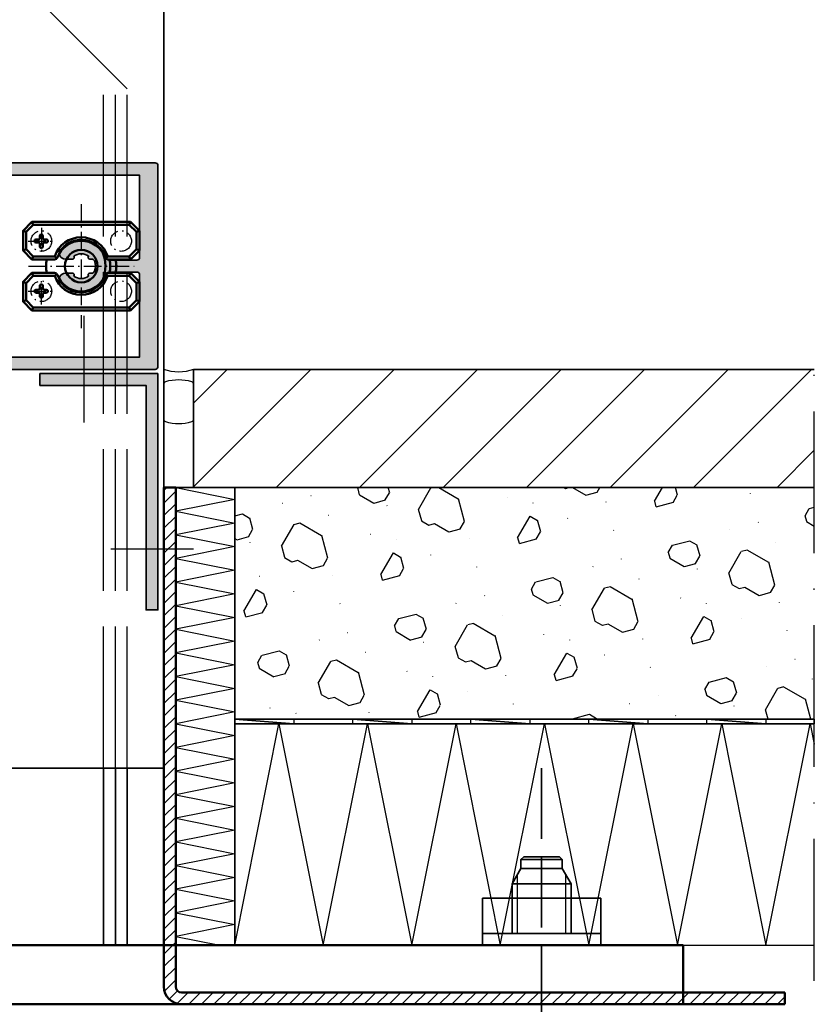
# Model space of a CAD drawing. Units: millimetres. Extents: x 2530 to 23610, y -334 to 3711.
# Drawn here: x 4742 to 4809, y 78 to 161 of the extents above; entities that cross this region are included whole.
import ezdxf

# ---------------------------------------------------------------- set-up
doc = ezdxf.new("R2010")
doc.units = ezdxf.units.MM
doc.linetypes.add('ACAD_ISO02W100', pattern=[15, 12, -3])
doc.linetypes.add('ACAD_ISO10W100', pattern=[18, 12, -3, 0, -3])
for name, color, linetype, lineweight in [('S02_Beschriftung', 1, 'Continuous', 25), ('S03_AL_Contorno', 255, 'Continuous', 35), ('S03_AL_Kontur', 255, 'Continuous', 35), ('S04_AL_Schraffur', 253, 'Continuous', 25), ('S04_AL_Trattaggio', 253, 'Continuous', 25), ('S09_KS_Kontur', 254, 'Continuous', 50), ('S11_Stahl_Kontur', 62, 'Continuous', 50), ('S12_Stahl_Schraffur', 181, 'Continuous', 25), ('S13_Zubehör_Kontur', 32, 'Continuous', 50), ('S17_Verdeckt', 63, 'ACAD_ISO02W100', 25), ('S18_Mittellinie', 10, 'ACAD_ISO10W100', 25), ('S23_Konstruktion_025', 5, 'Continuous', 25), ('S32_Folie_Kontur', 2, 'Continuous', 35), ('S33_Folie_Schraffur', 52, 'Continuous', 25), ('S35_Dämmung_Kontur', 3, 'Continuous', 35), ('S36_Dämmung_Schraffur', 3, 'Continuous', 25), ('S37_Naht', 253, 'Continuous', 25)]:
    doc.layers.add(name, color=color, linetype=linetype, lineweight=lineweight)

# ---------------------------------------------------------------- blocks, each defined once
blk = doc.blocks.new('FAZ II M10')
at = {"color": 1, "linetype": 'ACAD_ISO02W100'}
blk.add_line((0, 30), (0, -71.84), dxfattribs=at)
at = {"color": 0, "linetype": 'ByBlock', "lineweight": -2}
blk.add_line((5, 10.4), (-5, 10.4), dxfattribs=at)
for p, q in [((-10, 8), (10, 8)), ((-10, 0), (-10, 8)), ((10, 8), (10, 0)), ((-10, 2), (10, 2)), ((-10, 0), (10, 0))]:
    blk.add_line(p, q)
at = {"layer": 'S11_Stahl_Kontur', "linetype": 'ByBlock', "lineweight": -2}
for p, q in [((3.5, 14.5), (-3.5, 14.5)), ((3.5, 13), (-3.5, 13))]:
    blk.add_line(p, q, dxfattribs=at)
blk.add_lwpolyline([(5, 2), (5, 10.4), (3.5, 13), (3.5, 14.5), (3, 15), (-3, 15), (-3.5, 14.5), (-3.5, 13), (-5, 10.4), (-5, 2)], dxfattribs=at)
at = {"layer": 'S23_Konstruktion_025'}
for p, q in [((-4.08, 2), (-4.08, 12)), ((4.08, 2), (4.08, 12))]:
    blk.add_line(p, q, dxfattribs=at)
blk = doc.blocks.new('226081_s_1')
at = {"layer": 'S13_Zubehör_Kontur'}
for points in [[(8.35, 7.5), (-8.35, 7.5), (-9.85, 6), (-9.85, 2.65), (-8.35, 1.15), (-4.5, 1.15, 0.31462), (-4.03, 1.48, -0.698369), (4.03, 1.48, 0.314602), (4.5, 1.15), (8.35, 1.15), (9.85, 2.65), (9.85, 6)], [(-8.14, 7), (8.14, 7), (9.35, 5.79), (9.35, 2.86), (8.14, 1.65), (4.49, 1.65, 0.720285), (-4.49, 1.65), (-8.14, 1.65), (-9.35, 2.86), (-9.35, 5.79)], [(-6.5, 5.1), (-6.5, 4.75, 0.414214), (-6.25, 4.5), (-5.9, 4.5, -1), (-5.9, 4), (-6.25, 4, 0.414214), (-6.5, 3.75), (-6.5, 3.32, -1), (-7, 3.32), (-7, 3.75, 0.414214), (-7.25, 4), (-7.68, 4, -1), (-7.68, 4.5), (-7.25, 4.5, 0.414214), (-7, 4.75), (-7, 5.1, -1)], [(8.35, -7.5), (-8.35, -7.5), (-9.85, -6), (-9.85, -2.65), (-8.35, -1.15), (-4.5, -1.15, -0.31462), (-4.03, -1.48, 0.698369), (4.03, -1.48, -0.314602), (4.5, -1.15), (8.35, -1.15), (9.85, -2.65), (9.85, -6)], [(-8.14, -7), (8.14, -7), (9.35, -5.79), (9.35, -2.86), (8.14, -1.65), (4.49, -1.65, -0.720285), (-4.49, -1.65), (-8.14, -1.65), (-9.35, -2.86), (-9.35, -5.79)], [(-6.5, -5.1), (-6.5, -4.75, -0.414214), (-6.25, -4.5), (-5.9, -4.5, 1), (-5.9, -4), (-6.25, -4, -0.414214), (-6.5, -3.75), (-6.5, -3.32, 1), (-7, -3.32), (-7, -3.75, -0.414214), (-7.25, -4), (-7.68, -4, 1), (-7.68, -4.5), (-7.25, -4.5, -0.414214), (-7, -4.75), (-7, -5.1, 1)]]:
    blk.add_lwpolyline(points, format="xyb", close=True, dxfattribs=at)
for points in [[(-8.35, 7.5), (-8.14, 7)], [(8.35, 7.5), (8.14, 7)], [(-9.85, 6), (-9.35, 5.79)], [(9.85, 6), (9.35, 5.79)], [(-9.85, 2.65), (-9.35, 2.86)], [(9.85, 2.65), (9.35, 2.86)], [(-8.35, 1.15), (-8.14, 1.65)], [(-4.49, 1.65), (-4.15, 1.29)], [(4.49, 1.65), (4.15, 1.29)], [(8.35, 1.15), (8.14, 1.65)], [(-8.35, -1.15), (-8.14, -1.65)], [(-4.49, -1.65), (-4.15, -1.29)], [(4.49, -1.65), (4.15, -1.29)], [(8.35, -1.15), (8.14, -1.65)], [(-9.85, -2.65), (-9.35, -2.86)], [(9.85, -2.65), (9.35, -2.86)], [(-9.85, -6), (-9.35, -5.79)], [(9.85, -6), (9.35, -5.79)], [(-8.35, -7.5), (-8.14, -7)], [(8.35, -7.5), (8.14, -7)]]:
    blk.add_lwpolyline(points, dxfattribs=at)
for points in [[(3.71, -2.15, 0.186682), (3.65, 2.26)], [(-5.84, 1.15, 0.097549), (-5.84, -1.15)], [(4.8, -1.15, 0.095748), (4.8, 1.15)], [(5.84, -1.15, 0.097549), (5.84, 1.15)]]:
    blk.add_lwpolyline(points, format="xyb", dxfattribs=at)
blk.add_circle((0, 0), 2.75, dxfattribs=at)
at = {"layer": 'S18_Mittellinie', "ltscale": 0.25}
for points in [[(0, 10.5), (0, -10.5)], [(-6.75, 6.5), (-6.75, 2)], [(-9, 4.25), (-4.5, 4.25)], [(-8.95, 0), (8.95, 0)], [(-6.75, -6.5), (-6.75, -2)], [(-9, -4.25), (-4.5, -4.25)]]:
    blk.add_lwpolyline(points, dxfattribs=at)
for centre in [(-6.75, 4.25), (6.75, 4.25), (-6.75, -4.25), (6.75, -4.25)]:
    blk.add_circle(centre, 1.75, dxfattribs=at)
blk = doc.blocks.new('477850_s')
at = {"layer": 'S04_AL_Trattaggio'}
h = blk.add_hatch(color=256, dxfattribs=at)
h.dxf.hatch_style = 1
h.paths.add_polyline_path([(124, 17, 0.414214), (123.5, 17.5), (-6, 17.5), (-6, 15.6), (-5.2, 14.8), (-4.6, 14.8), (-4.6, 16), (-2.3, 16), (-2.3, 11.55, -0.8), (-2.3, 11.05), (-2.3, 6.6), (-4.6, 6.6), (-4.6, 7.8), (-5.2, 7.8), (-6, 7), (-6, 2.45, 0.414214), (-5.7, 2.15), (-4.6, 2.15), (-4.6, 3.1, -0.414214), (-4.3, 3.4), (-1.9, 3.4, -0.414214), (-1.6, 3.1), (-1.6, 1.2, -0.414214), (-1.8, 1), (-2.1, 1), (-2.1, -1), (-1.8, -1, -0.414214), (-1.6, -1.2), (-1.6, -3.1, -0.414214), (-1.9, -3.4), (-4.3, -3.4, -0.414214), (-4.6, -3.1), (-4.6, -2.15), (-5.7, -2.15, 0.414214), (-6, -2.45), (-6, -7), (-5.2, -7.8), (-4.6, -7.8), (-4.6, -6.6), (-2.3, -6.6), (-2.3, -11.05, -0.8), (-2.3, -11.55), (-2.3, -16), (-4.6, -16), (-4.6, -14.8), (-5.2, -14.8), (-6, -15.6), (-6, -17.5), (16.5, -17.5, -0.414214), (17, -18), (17, -29.6, -0.414214), (16.5, -30.1), (13.5, -30.1, 0.414214), (13, -30.6), (13, -31.88, 0.198912), (13.09, -32.09), (13.71, -32.71, 0.198912), (13.92, -32.8), (14.1, -32.8, 0.414214), (14.4, -32.5), (14.4, -32.1, -0.414214), (14.9, -31.6), (16.5, -31.6, -0.414214), (17, -32.1), (17, -36.05, -0.8), (17, -36.55), (17, -40.5, -0.414214), (16.5, -41), (14.9, -41, -0.414214), (14.4, -40.5), (14.4, -40.1, 0.414214), (14.1, -39.8), (13.92, -39.8, 0.198912), (13.71, -39.89), (13.09, -40.51, 0.198912), (13, -40.72), (13, -42, 0.414214), (13.5, -42.5), (53.95, -42.5, -0.8), (54.45, -42.5), (97.5, -42.5, 0.414214), (98, -42), (98, -41), (97, -41), (97, -41.5), (94.16, -41), (91.9, -41, -0.414214), (91.4, -40.5), (91.4, -37.1, -0.414214), (91.9, -36.6), (94.16, -36.6), (97, -36.1), (97, -36.6), (98, -36.6), (98, -18, -0.414214), (98.5, -17.5), (123.5, -17.5, 0.414214), (124, -17)])
h.paths.add_polyline_path([(0.2, -5.2), (0.3, -5.2), (0.3, 5.2), (0.2, 5.2, -0.414214), (0, 5.4), (0, 13.2, -0.414214), (0.2, 13.4), (0.3, 13.4), (0.3, 15.4), (120.9, 15.4), (120.9, 1.5, -0.414214), (120.4, 1), (115.84, 1, -0.323551), (115.27, 1.41, 0.593587), (107.5, 2.83, 0.630616), (108.28, 1.2), (109.53, 1.2, 0.63903), (109.76, 1.69, -0.327075), (112.24, 1.69, 0.63903), (112.47, 1.2), (112.77, 1.2, -0.307553), (113.23, 0.88, -0.190925), (113.23, -0.88, -0.307553), (112.77, -1.2), (112.47, -1.2, 0.63903), (112.24, -1.69, -0.327075), (109.76, -1.69, 0.63903), (109.53, -1.2), (108.28, -1.2, 0.630616), (107.5, -2.83, 0.593587), (115.27, -1.41, -0.323551), (115.84, -1), (120.4, -1, -0.414214), (120.9, -1.5), (120.9, -15.4), (96.4, -15.4, 0.414214), (95.9, -15.9), (95.9, -34.77), (94.03, -35.1), (90.3, -35.1, 0.414214), (89.3, -36.1), (89.3, -39.9, -0.414214), (88.8, -40.4), (79.7, -40.4, -0.414214), (79.2, -39.9), (79.2, -37.1, 0.414214), (78.7, -36.6), (77.1, -36.6), (77.1, -40.4), (65, -40.4), (61.35, -36.75, 0.198912), (60.99, -36.6), (47.41, -36.6, 0.198912), (47.05, -36.75), (43.4, -40.4), (31.3, -40.4), (31.3, -36.6), (29.7, -36.6, 0.414214), (29.2, -37.1), (29.2, -39.9, -0.414214), (28.7, -40.4), (19.6, -40.4, -0.414214), (19.1, -39.9), (19.1, -15.9, 0.414214), (18.6, -15.4), (0.3, -15.4), (0.3, -13.4), (0.2, -13.4, -0.414214), (0, -13.2), (0, -5.4, -0.414214)], flags=16)
at = {"layer": 'S03_AL_Contorno'}
for points in [[(-6, 7), (-5.2, 7.8), (-4.6, 7.8), (-4.6, 6.6), (-2.3, 6.6), (-2.3, 11.05, 0.8), (-2.3, 11.55), (-2.3, 16), (-4.6, 16), (-4.6, 14.8), (-5.2, 14.8), (-6, 15.6), (-6, 17.5), (123.5, 17.5, -0.414214), (124, 17), (124, -17, -0.414214), (123.5, -17.5), (98.5, -17.5, 0.414214), (98, -18), (98, -36.6), (97, -36.6), (97, -36.1), (94.16, -36.6), (91.9, -36.6, 0.414214), (91.4, -37.1), (91.4, -40.5, 0.414214), (91.9, -41), (94.16, -41), (97, -41.5), (97, -41), (98, -41), (98, -42, -0.414214), (97.5, -42.5), (54.45, -42.5, 0.8), (53.95, -42.5), (13.5, -42.5, -0.414214), (13, -42), (13, -40.72, -0.198912), (13.09, -40.51), (13.71, -39.89, -0.198912), (13.92, -39.8), (14.1, -39.8, -0.414214), (14.4, -40.1), (14.4, -40.5, 0.414214), (14.9, -41), (16.5, -41, 0.414214), (17, -40.5), (17, -36.55, 0.8), (17, -36.05), (17, -32.1, 0.414214), (16.5, -31.6), (14.9, -31.6, 0.414214), (14.4, -32.1), (14.4, -32.5, -0.414214), (14.1, -32.8), (13.92, -32.8, -0.198912), (13.71, -32.71), (13.09, -32.09, -0.198912), (13, -31.88), (13, -30.6, -0.414214), (13.5, -30.1), (16.5, -30.1, 0.414214), (17, -29.6), (17, -18, 0.414214), (16.5, -17.5), (-6, -17.5), (-6, -15.6), (-5.2, -14.8), (-4.6, -14.8), (-4.6, -16), (-2.3, -16), (-2.3, -11.55, 0.8), (-2.3, -11.05), (-2.3, -6.6), (-4.6, -6.6), (-4.6, -7.8), (-5.2, -7.8), (-6, -7), (-6, -2.45, -0.414214), (-5.7, -2.15), (-4.6, -2.15), (-4.6, -3.1, 0.414214), (-4.3, -3.4), (-1.9, -3.4, 0.414214), (-1.6, -3.1), (-1.6, -1.2, 0.414214), (-1.8, -1), (-2.1, -1), (-2.1, 1), (-1.8, 1, 0.414214), (-1.6, 1.2), (-1.6, 3.1, 0.414214), (-1.9, 3.4), (-4.3, 3.4, 0.414214), (-4.6, 3.1), (-4.6, 2.15), (-5.7, 2.15, -0.414214), (-6, 2.45)], [(109.76, 1.69, -0.63903), (109.53, 1.2), (108.28, 1.2, -0.630616), (107.5, 2.83, -0.593587), (115.27, 1.41, 0.323551), (115.84, 1), (120.4, 1, 0.414214), (120.9, 1.5), (120.9, 15.4), (0.3, 15.4), (0.3, 13.4), (0.2, 13.4, 0.414214), (0, 13.2), (0, 5.4, 0.414214), (0.2, 5.2), (0.3, 5.2), (0.3, -5.2), (0.2, -5.2, 0.414214), (0, -5.4), (0, -13.2, 0.414214), (0.2, -13.4), (0.3, -13.4), (0.3, -15.4), (18.6, -15.4, -0.414214), (19.1, -15.9), (19.1, -39.9, 0.414214), (19.6, -40.4), (28.7, -40.4, 0.414214), (29.2, -39.9), (29.2, -37.1, -0.414214), (29.7, -36.6), (31.3, -36.6), (31.3, -40.4), (43.4, -40.4), (47.05, -36.75, -0.198912), (47.41, -36.6), (60.99, -36.6, -0.198912), (61.35, -36.75), (65, -40.4), (77.1, -40.4), (77.1, -36.6), (78.7, -36.6, -0.414214), (79.2, -37.1), (79.2, -39.9, 0.414214), (79.7, -40.4), (88.8, -40.4, 0.414214), (89.3, -39.9), (89.3, -36.1, -0.414214), (90.3, -35.1), (94.03, -35.1), (95.9, -34.77), (95.9, -15.9, -0.414214), (96.4, -15.4), (120.9, -15.4), (120.9, -1.5, 0.414214), (120.4, -1), (115.84, -1, 0.323551), (115.27, -1.41, -0.593587), (107.5, -2.83, -0.630616), (108.28, -1.2), (109.53, -1.2, -0.63903), (109.76, -1.69, 0.327075), (112.24, -1.69, -0.63903), (112.47, -1.2), (112.77, -1.2, 0.307553), (113.23, -0.88, 0.190925), (113.23, 0.88, 0.307553), (112.77, 1.2), (112.47, 1.2, -0.63903), (112.24, 1.69, 0.327075)]]:
    blk.add_lwpolyline(points, format="xyb", close=True, dxfattribs=at)
blk = doc.blocks.new('281159_s_s')
at = {"layer": 'S13_Zubehör_Kontur'}
for p, q in [((15, 0), (-185, 0)), ((-185, -10), (-185, 0)), ((15, 0), (15, -10)), ((-185, -10), (15, -10))]:
    blk.add_line(p, q, dxfattribs=at)

msp = doc.modelspace()

# ---------------------------------------------------------------- hatches: boundary and pattern name
at = {"layer": 'S04_AL_Schraffur'}
msp.add_hatch(color=256, dxfattribs=at).paths.add_polyline_path([(4753.74, 131.086), (4743.739, 131.086), (4743.739, 130.086), (4752.74, 130.086), (4752.74, 111.085), (4753.74, 111.085)])
at = {"layer": 'S23_Konstruktion_025'}
h = msp.add_hatch(dxfattribs=at)
h.set_pattern_fill('LINIE', color=256, scale=5, angle=45)
h.set_pattern_definition([(45, (4199.9256, -11.052), (-3.535534, 3.535534), [])])
h.paths.add_polyline_path([(4809.336, 121.436), (4809.336, 131.436), (4756.74, 131.436), (4756.74, 121.436)])
h = msp.add_hatch(dxfattribs=at)
h.set_pattern_fill('CONGL', color=256, scale=0.1, angle=15)
h.set_pattern_definition([(15, (4196.863, -7.082), (8.48528, 14.69694), [1.5, -3.5, 0.02, -2.48, 0.02, -4.48]), (15, (4197.864, -8.884), (8.48528, 14.69694), [1, -4, 0.5, -2.5, 0.02, -3.98]), (15, (4202.504, -10.747), (8.48528, 14.69694), [0.5, -11.5]), (15, (4204.212, -11.324), (8.48528, 14.69694), [1, -11]), (15, (4198.58, -15.422), (8.48528, 14.69694), [1.5, -10.5]), (105, (4198.58, -15.422), (-14.69694, 8.48528), [0.5, -3.5, 0.02, -3.48, 0.5, -4]), (105, (4200.383, -14.421), (-14.69694, 8.48528), [1, -1.5, 0.02, -2.98, 0.02, -6.48]), (105, (4199.183, -8.013), (-14.69694, 8.48528), [1, -11]), (105, (4202.668, -13.291), (-14.69694, 8.48528), [0.02, -2.98, 1, -8]), (105, (4206.566, -14.317), (-14.69694, 8.48528), [0.02, -2.46, 0.02, -1.5, 2, -6]), (60, (4196.511, -7.692), (-3.10573, 11.59073), [0.71, -16.26]), (60, (4198.831, -8.6226), (-3.10573, 11.59073), [0.71, -16.26]), (60, (4198.451, -14.939), (-3.10573, 11.59073), [2.12, -4.244, 2.121, -8.485]), (60, (4200.0295, -15.034), (-3.10573, 11.59073), [0.71, -16.26]), (60, (4205.178, -11.065), (-3.10573, 11.59073), [0.71, -16.26]), (330, (4203.178, -7.4615), (11.59073, 3.10573), [2.12, -14.85]), (330, (4198.311, -6.6945), (11.59073, 3.10573), [0.71, -16.26]), (330, (4202.987, -10.618), (11.59073, 3.10573), [1.415, -15.555]), (330, (4201.8955, -10.392), (11.59073, 3.10573), [0.71, -16.26]), (330, (4196.639, -8.177), (11.59073, 3.10573), [1.42, -15.55]), (330, (4199.511, -13.102), (11.59073, 3.10573), [0.71, -16.26])])
h.paths.add_polyline_path([(4809.336, 121.436), (4760.24, 121.436), (4760.24, 101.836), (4809.336, 101.836)])

# ---------------------------------------------------------------- linework, layer by layer
at = {"layer": 'S03_AL_Kontur'}
for p, q in [((4754.24, 97.686), (4754.24, 195.353)), ((4698.24, 97.686), (4754.24, 97.686)), ((4749.14, 82.686), (4749.14, 97.686)), ((4750.14, 97.686), (4750.14, 82.686)), ((4751.14, 82.686), (4751.14, 97.686))]:
    msp.add_line(p, q, dxfattribs=at)
msp.add_lwpolyline([(4753.74, 131.086), (4743.739, 131.086), (4743.739, 130.086), (4752.74, 130.086), (4752.74, 111.085), (4753.74, 111.085)], close=True, dxfattribs=at)
at = {"layer": 'S11_Stahl_Kontur', "color": 62}
for p, q in [((4754.24, 121.436), (4754.24, 79.186)), ((4755.24, 121.436), (4754.24, 121.436)), ((4755.24, 79.186), (4755.24, 121.436)), ((4806.836, 78.686), (4755.74, 78.686)), ((4806.836, 77.686), (4806.836, 78.686)), ((4755.74, 77.686), (4806.836, 77.686))]:
    msp.add_line(p, q, dxfattribs=at)
msp.add_arc((4755.74, 79.186), 1.5, 180, 270, dxfattribs=at)
at = {"layer": 'S11_Stahl_Kontur', "color": 62, "extrusion": (0, 0, -1)}
msp.add_arc((-4755.74, 79.186), 0.5, 270, 0, dxfattribs=at)
at = {"layer": 'S12_Stahl_Schraffur', "linetype": 'Continuous'}
for p, q in [((4754.24, 121.18), (4754.496, 121.436)), ((4754.24, 120.12), (4755.24, 121.12)), ((4754.24, 119.059), (4755.24, 120.059)), ((4754.24, 117.998), (4755.24, 118.998)), ((4754.24, 116.938), (4755.24, 117.938)), ((4754.24, 115.877), (4755.24, 116.877)), ((4754.24, 114.816), (4755.24, 115.816)), ((4754.24, 113.756), (4755.24, 114.756)), ((4754.24, 112.695), (4755.24, 113.695)), ((4754.24, 111.634), (4755.24, 112.634)), ((4754.24, 110.574), (4755.24, 111.574)), ((4754.24, 109.513), (4755.24, 110.513)), ((4754.24, 108.452), (4755.24, 109.452)), ((4754.24, 107.392), (4755.24, 108.392)), ((4754.24, 106.331), (4755.24, 107.331)), ((4754.24, 105.27), (4755.24, 106.27)), ((4754.24, 104.21), (4755.24, 105.21)), ((4754.24, 103.149), (4755.24, 104.149)), ((4754.24, 102.088), (4755.24, 103.088)), ((4754.24, 101.028), (4755.24, 102.028)), ((4754.24, 99.967), (4755.24, 100.967)), ((4754.24, 98.907), (4755.24, 99.907)), ((4754.24, 97.846), (4755.24, 98.846)), ((4754.24, 96.785), (4755.24, 97.785)), ((4754.24, 95.725), (4755.24, 96.725)), ((4754.24, 94.664), (4755.24, 95.664)), ((4754.24, 93.603), (4755.24, 94.603)), ((4754.24, 92.543), (4755.24, 93.543)), ((4754.24, 91.482), (4755.24, 92.482)), ((4754.24, 90.421), (4755.24, 91.421)), ((4754.24, 89.361), (4755.24, 90.361)), ((4754.24, 88.3), (4755.24, 89.3)), ((4754.24, 87.239), (4755.24, 88.239)), ((4754.24, 86.179), (4755.24, 87.179)), ((4754.24, 85.118), (4755.24, 86.118)), ((4754.24, 84.057), (4755.24, 85.057)), ((4754.24, 82.997), (4755.24, 83.997)), ((4754.24, 81.936), (4755.24, 82.936)), ((4754.24, 80.875), (4755.24, 81.875)), ((4754.24, 79.815), (4755.24, 80.815)), ((4754.367, 78.881), (4755.24, 79.754)), ((4754.677, 78.131), (4755.384, 78.838)), ((4755.424, 77.817), (4756.294, 78.686)), ((4756.354, 77.686), (4757.354, 78.686)), ((4757.415, 77.686), (4758.415, 78.686)), ((4758.476, 77.686), (4759.476, 78.686)), ((4759.536, 77.686), (4760.536, 78.686)), ((4760.597, 77.686), (4761.597, 78.686)), ((4761.658, 77.686), (4762.658, 78.686)), ((4762.718, 77.686), (4763.718, 78.686)), ((4763.779, 77.686), (4764.779, 78.686)), ((4764.84, 77.686), (4765.84, 78.686)), ((4765.9, 77.686), (4766.9, 78.686)), ((4766.961, 77.686), (4767.961, 78.686)), ((4768.022, 77.686), (4769.022, 78.686)), ((4769.082, 77.686), (4770.082, 78.686)), ((4770.143, 77.686), (4771.143, 78.686)), ((4771.204, 77.686), (4772.204, 78.686)), ((4772.264, 77.686), (4773.264, 78.686)), ((4773.325, 77.686), (4774.325, 78.686)), ((4774.386, 77.686), (4775.386, 78.686)), ((4775.446, 77.686), (4776.446, 78.686)), ((4776.507, 77.686), (4777.507, 78.686)), ((4777.568, 77.686), (4778.568, 78.686)), ((4778.628, 77.686), (4779.628, 78.686)), ((4779.689, 77.686), (4780.689, 78.686)), ((4780.75, 77.686), (4781.75, 78.686)), ((4781.81, 77.686), (4782.81, 78.686)), ((4782.871, 77.686), (4783.871, 78.686)), ((4783.932, 77.686), (4784.932, 78.686)), ((4784.992, 77.686), (4785.992, 78.686)), ((4786.053, 77.686), (4787.053, 78.686)), ((4787.114, 77.686), (4788.114, 78.686)), ((4788.174, 77.686), (4789.174, 78.686)), ((4789.235, 77.686), (4790.235, 78.686)), ((4790.296, 77.686), (4791.296, 78.686)), ((4791.356, 77.686), (4792.356, 78.686)), ((4792.417, 77.686), (4793.417, 78.686)), ((4793.478, 77.686), (4794.478, 78.686)), ((4794.538, 77.686), (4795.538, 78.686)), ((4795.599, 77.686), (4796.599, 78.686)), ((4796.66, 77.686), (4797.66, 78.686)), ((4797.72, 77.686), (4798.72, 78.686)), ((4798.781, 77.686), (4799.781, 78.686)), ((4799.842, 77.686), (4800.842, 78.686)), ((4800.902, 77.686), (4801.902, 78.686)), ((4801.963, 77.686), (4802.963, 78.686)), ((4803.023, 77.686), (4804.023, 78.686)), ((4804.084, 77.686), (4805.084, 78.686)), ((4805.145, 77.686), (4806.145, 78.686)), ((4806.205, 77.686), (4806.836, 78.317))]:
    msp.add_line(p, q, dxfattribs=at)
at = {"layer": 'S17_Verdeckt'}
for p, q in [((4743.64, 162.686), (4751.14, 155.186)), ((4749.14, 97.686), (4749.14, 157.186)), ((4750.14, 97.686), (4750.14, 156.186)), ((4751.14, 97.686), (4751.14, 155.186))]:
    msp.add_line(p, q, dxfattribs=at)
at = {"layer": 'S18_Mittellinie'}
for p, q in [((4747.49, 126.936), (4747.49, 135.986)), ((4809.336, -10.814), (4809.336, 132.936)), ((4749.74, 116.261), (4756.74, 116.261))]:
    msp.add_line(p, q, dxfattribs=at)
at = {"layer": 'S23_Konstruktion_025', "linetype": 'ByBlock', "lineweight": -2}
for p, q in [((4809.336, 101.436), (4760.24, 101.436)), ((4760.24, 101.436), (4760.24, 82.686)), ((4760.24, 82.686), (4809.336, 82.686))]:
    msp.add_line(p, q, dxfattribs=at)
at = {"layer": 'S32_Folie_Kontur', "color": 2}
for p, q in [((4809.336, 101.836), (4760.24, 101.836)), ((4760.24, 101.836), (4760.24, 101.436)), ((4809.336, 101.436), (4809.336, 101.836)), ((4760.24, 101.436), (4809.336, 101.436))]:
    msp.add_line(p, q, dxfattribs=at)
at = {"layer": 'S35_Dämmung_Kontur'}
for p, q in [((4756.74, 131.436), (4809.336, 131.436)), ((4756.74, 121.436), (4756.74, 131.436)), ((4809.336, 121.436), (4756.74, 121.436)), ((4760.24, 121.436), (4760.24, 101.836)), ((4760.24, 101.836), (4807.836, 101.836))]:
    msp.add_line(p, q, dxfattribs=at)
at = {"layer": 'S35_Dämmung_Kontur', "color": 3}
for p, q in [((4755.24, 121.436), (4755.24, 82.686)), ((4760.24, 121.436), (4755.24, 121.436)), ((4760.24, 82.686), (4760.24, 121.436)), ((4755.24, 82.686), (4760.24, 82.686))]:
    msp.add_line(p, q, dxfattribs=at)
at = {"layer": 'S36_Dämmung_Schraffur', "color": 120}
for p, q in [((4755.24, 121.436), (4760.24, 120.436)), ((4760.24, 120.436), (4755.24, 119.436)), ((4755.24, 119.436), (4760.24, 118.436)), ((4760.24, 118.436), (4755.24, 117.436)), ((4755.24, 117.436), (4760.24, 116.436)), ((4760.24, 116.436), (4755.24, 115.436)), ((4755.24, 115.436), (4760.24, 114.436)), ((4760.24, 114.436), (4755.24, 113.436)), ((4755.24, 113.436), (4760.24, 112.436)), ((4760.24, 112.436), (4755.24, 111.436)), ((4755.24, 111.436), (4760.24, 110.436)), ((4760.24, 110.436), (4755.24, 109.436)), ((4755.24, 109.436), (4760.24, 108.436)), ((4760.24, 108.436), (4755.24, 107.436)), ((4755.24, 107.436), (4760.24, 106.436)), ((4760.24, 106.436), (4755.24, 105.436)), ((4755.24, 105.436), (4760.24, 104.436)), ((4760.24, 104.436), (4755.24, 103.436)), ((4755.24, 103.436), (4760.24, 102.436)), ((4760.24, 102.436), (4755.24, 101.436)), ((4755.24, 101.436), (4760.24, 100.436)), ((4760.24, 100.436), (4755.24, 99.436)), ((4755.24, 99.436), (4760.24, 98.436)), ((4760.24, 98.436), (4755.24, 97.436)), ((4755.24, 97.436), (4760.24, 96.436)), ((4760.24, 96.436), (4755.24, 95.436)), ((4755.24, 95.436), (4760.24, 94.436)), ((4760.24, 94.436), (4755.24, 93.436)), ((4755.24, 93.436), (4760.24, 92.436)), ((4760.24, 92.436), (4755.24, 91.436)), ((4755.24, 91.436), (4760.24, 90.436)), ((4760.24, 90.436), (4755.24, 89.436)), ((4755.24, 89.436), (4760.24, 88.436)), ((4760.24, 88.436), (4755.24, 87.436)), ((4755.24, 87.436), (4760.24, 86.436)), ((4760.24, 86.436), (4755.24, 85.436)), ((4755.24, 85.436), (4760.24, 84.436)), ((4760.24, 84.436), (4755.24, 83.436)), ((4755.24, 83.436), (4758.99, 82.686))]:
    msp.add_line(p, q, dxfattribs=at)
at = {"layer": 'S36_Dämmung_Schraffur'}
for p, q in [((4760.24, 82.686), (4763.99, 101.436)), ((4763.99, 101.436), (4767.74, 82.686)), ((4767.74, 82.686), (4771.49, 101.436)), ((4771.49, 101.436), (4775.24, 82.686)), ((4775.24, 82.686), (4778.99, 101.436)), ((4778.99, 101.436), (4782.74, 82.686)), ((4782.74, 82.686), (4786.49, 101.436)), ((4786.49, 101.436), (4790.24, 82.686)), ((4790.24, 82.686), (4793.99, 101.436)), ((4793.99, 101.436), (4797.74, 82.686)), ((4797.74, 82.686), (4801.49, 101.436)), ((4801.49, 101.436), (4805.24, 82.686)), ((4805.24, 82.686), (4808.99, 101.436)), ((4808.99, 101.436), (4809.336, 99.708))]:
    msp.add_line(p, q, dxfattribs=at)
at = {"layer": 'S37_Naht', "color": 253}
for p, q in [((4754.24, 131.436), (4754.24, 130.186)), ((4756.74, 130.186), (4756.74, 131.436)), ((4754.24, 127.222), (4754.24, 130.186)), ((4756.74, 130.186), (4756.74, 127.222))]:
    msp.add_line(p, q, dxfattribs=at)
at = {"layer": 'S37_Naht', "color": 253, "extrusion": (0, 0, -1)}
for centre, radius, start, end in [((-4755.49, 134.972), 3.75, 250.52878, 289.47122), ((-4754.48, 130.186), 0.24, 0, 72.42605), ((-4754.48, 130.186), 0.24, 0, 72.42605), ((-4755.49, 126.997), 3.586, 72.42605, 107.57395), ((-4755.49, 126.997), 3.586, 72.42605, 107.57395), ((-4756.5, 130.186), 0.24, 107.57395, 180), ((-4756.5, 130.186), 0.24, 107.57395, 180), ((-4754.48, 127.222), 0.24, 287.57395, 0), ((-4755.49, 130.412), 3.586, 252.42605, 287.57395), ((-4756.5, 127.222), 0.24, 180, 252.42605)]:
    msp.add_arc(centre, radius, start, end, dxfattribs=at)

# ---------------------------------------------------------------- block references
at = {"layer": 'S02_Beschriftung', "xscale": 0.5, "yscale": 0.5, "zscale": 0.5}
msp.add_blockref('477850_s', (4691.74, 140.186), dxfattribs=at)
at = {"layer": 'S03_AL_Kontur', "yscale": 0.5, "zscale": 0.5}
for name, p, xscale in [('FAZ II M10', (4786.24, 82.686), 0.5), ('281159_s_s', (4705.74, 82.686), -0.5)]:
    msp.add_blockref(name, p, dxfattribs=dict(at, xscale=xscale))
at = {"layer": 'S09_KS_Kontur', "xscale": 0.5, "yscale": 0.5, "zscale": 0.5}
msp.add_blockref('226081_s_1', (4747.24, 140.186), dxfattribs=at)

# ---------------------------------------------------------------- meshes
at = {"layer": 'S33_Folie_Schraffur', "color": 52, "linetype": 'Continuous'}
mesh = msp.add_polyface(dxfattribs=at)
corners = [(4760.24, 101.836), (4760.24, 101.436), (4765.24, 101.436), (4760.24, 101.836), (4765.24, 101.836), (4765.24, 101.436)]
mesh.append_faces([[corners[k] for k in face] for face in [(0, 2, 1)]], dxfattribs={"vtx0": -1, "vtx1": -1, "color": 52})
mesh.append_faces([[corners[k] for k in face] for face in [(3, 4, 5)]], dxfattribs={"vtx0": -1, "vtx2": -1, "color": 52})
mesh = msp.add_polyface(dxfattribs=at)
corners = [(4770.24, 101.836), (4770.24, 101.436), (4775.24, 101.436), (4770.24, 101.836), (4775.24, 101.836), (4775.24, 101.436)]
mesh.append_faces([[corners[k] for k in face] for face in [(0, 2, 1)]], dxfattribs={"vtx0": -1, "vtx1": -1, "color": 52})
mesh.append_faces([[corners[k] for k in face] for face in [(3, 4, 5)]], dxfattribs={"vtx0": -1, "vtx2": -1, "color": 52})
mesh = msp.add_polyface(dxfattribs=at)
corners = [(4780.24, 101.836), (4780.24, 101.436), (4785.24, 101.436), (4780.24, 101.836), (4785.24, 101.836), (4785.24, 101.436)]
mesh.append_faces([[corners[k] for k in face] for face in [(0, 2, 1)]], dxfattribs={"vtx0": -1, "vtx1": -1, "color": 52})
mesh.append_faces([[corners[k] for k in face] for face in [(3, 4, 5)]], dxfattribs={"vtx0": -1, "vtx2": -1, "color": 52})
mesh = msp.add_polyface(dxfattribs=at)
corners = [(4790.24, 101.836), (4790.24, 101.436), (4795.24, 101.436), (4790.24, 101.836), (4795.24, 101.836), (4795.24, 101.436)]
mesh.append_faces([[corners[k] for k in face] for face in [(0, 2, 1)]], dxfattribs={"vtx0": -1, "vtx1": -1, "color": 52})
mesh.append_faces([[corners[k] for k in face] for face in [(3, 4, 5)]], dxfattribs={"vtx0": -1, "vtx2": -1, "color": 52})
mesh = msp.add_polyface(dxfattribs=at)
corners = [(4800.24, 101.836), (4800.24, 101.436), (4805.24, 101.436), (4800.24, 101.836), (4805.24, 101.836), (4805.24, 101.436)]
mesh.append_faces([[corners[k] for k in face] for face in [(0, 2, 1)]], dxfattribs={"vtx0": -1, "vtx1": -1, "color": 52})
mesh.append_faces([[corners[k] for k in face] for face in [(3, 4, 5)]], dxfattribs={"vtx0": -1, "vtx2": -1, "color": 52})

doc.saveas('drawing.dxf')
